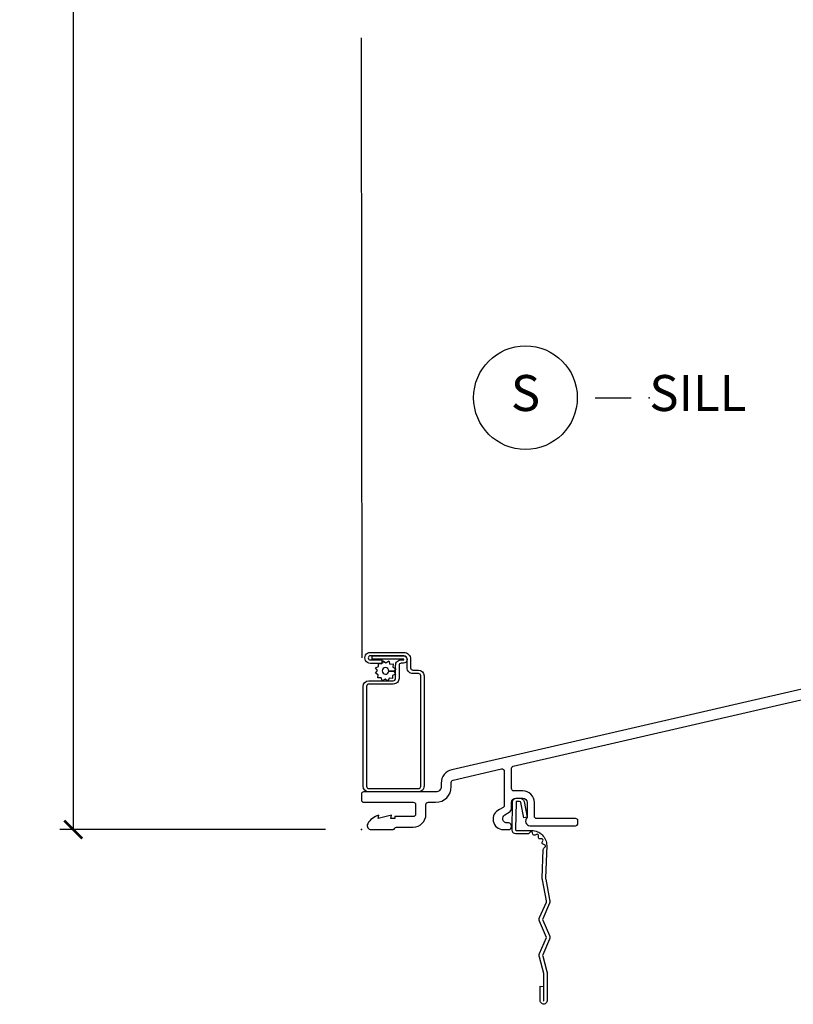
# Model space of a CAD drawing. Units: inches. Extents: x 1 to 231, y 1 to 103.
# Drawn here: x 74 to 79, y 24 to 31 of the extents above; entities that cross this region are included whole.
import ezdxf

# ---------------------------------------------------------------- set-up
doc = ezdxf.new("R2010")
doc.units = ezdxf.units.IN
doc.header["$MEASUREMENT"] = 0
doc.layers.get('Defpoints').update_dxf_attribs({"color": 253})
for name, color, linetype in [('ZP-ANNO-DIMS-DWNLD', 2, 'Continuous'), ('ZP-ANNO-TITL', 44, 'Continuous'), ('ZP-SECT-ACCS', 165, 'Continuous'), ('ZP-SECT-ALUM', 63, 'Continuous'), ('ZP-SECT-SCRN', 234, 'Screen'), ('ZP-SECT-WSTP', 40, 'Continuous')]:
    doc.layers.add(name, color=color, linetype=linetype)
doc.layers.add('ZP-ANNO-NPLT', color=7, linetype='Continuous', plot=False)
doc.styles.get("Standard").update_dxf_attribs({"font": 'arial.ttf'})
doc.linetypes.add('Screen', pattern='A,0.0625,-0.09375,[133,ltypeshp.shx,S=0.0375,R=0,X=-0.0625,Y=0],-0.0625,0.03125', length=0.25)
doc.dimstyles.new('Frame Make Height and Width', dxfattribs={"dimtxt": 0.25, "dimasz": 0.125, "dimexe": 0.09375, "dimexo": 0.25, "dimgap": 0.0875, "dimtad": 0, "dimdec": 4, "dimzin": 10, "dimdsep": 46, "dimlunit": 5, "dimtxsty": 'Standard', "dimblk1": 'ARCHTICK', "dimblk2": 'ARCHTICK', "dimsah": 1, "dimcen": 0.09, "dimclrd": 256, "dimclre": 256, "dimclrt": 255, "dimadec": 3, "dimazin": 2, "dimtfac": 0.75, "dimtdec": 4, "dimtofl": 0, "dimtmove": 2, "dimatfit": 3, "dimfxl": 1, "dimfrac": 2, "dimtolj": 1, "dimtzin": 0, "dimlwd": -1, "dimlwe": -1, "dimarcsym": 0})

# ---------------------------------------------------------------- blocks, each defined once
blk = doc.blocks.new('WIA- 42G7 Foldout Blue Fin DH')
at = {"layer": 'ZP-ANNO-NPLT'}
blk.add_point((0, 0), dxfattribs=at)
at = {"layer": 'ZP-SECT-ACCS'}
blk.add_lwpolyline([(1.279571593912557, 0.338013373462509, -0.0802647730553297), (1.280385701974161, 0.3430520921520284), (1.307494150899152, 0.4861116551182434, 0.1615704533000932), (1.30749415090802, 0.5109903286831426), (1.259470227632938, 0.6185122730475215, -0.1615704533001526), (1.259470227633052, 0.6285897104408847), (1.307494150902563, 0.7361116548095552, 0.1615704533000934), (1.307494150911544, 0.7609903283744544), (1.259470227636462, 0.8685122730475214, -0.1615704533001683), (1.259470227636576, 0.8785897104408846), (1.287972183421153, 0.9861116550776003, 0.0958851559508068), (1.289906119572584, 1.000998398246117), (1.289906119572584, 1.189450650816048, 1.001822893294183), (1.242003919497143, 1.186389346219932), (1.241765084485543, 1.086963619096259), (1.265214473671768, 1.088505094620764), (1.265453308683369, 1.187930821744437, -1.000001092557772), (1.266451155031724, 1.187996416447596), (1.267339764696636, 0.9985509916924186), (1.237165948852954, 0.8859903283979021, 0.1615704531591201), (1.237165948850794, 0.8611116548536089), (1.286861732177705, 0.748550991494092), (1.237165948856365, 0.6359903282141844, 0.1615704533000896), (1.237165948847383, 0.6111116546492852), (1.285189872122465, 0.5035897101919673, -0.1615704533001816), (1.285189872122352, 0.4935122727986041), (1.257606864064918, 0.3490224644914761, 0.0802647730240314), (1.255571593912556, 0.3364256677724668), (1.263697775949133, 0.1370704559178861, 0.2172493365759633), (1.2673377378295, 0.1293256469599768), (1.275303713428506, 0.1225107667236998, -0.5855599422155324), (1.272011975473837, 0.1051687735461755), (1.261795649392119, 0.1018400323379112, 0.4605097357481115), (1.255909896591326, 0.0876305681013534), (1.260699716449373, 0.0782109480927247, -0.6036618419643542), (1.250519140217072, 0.0635129920314839), (1.240309544979361, 0.0642829919793186, 0.4605097357324635), (1.229445860713035, 0.0532564190713671), (1.230254575901987, 0.0428719600533825, -0.5855599423039615), (1.215664324697506, 0.0329369293051443), (1.206086515765143, 0.0378071872751704, 0.4605097357400129), (1.191782361491441, 0.0316308188224852), (1.188603288446635, 0.0218738431876986, -0.5855599423057641), (1.17132168231722, 0.0182785190345314), (1.164183141522634, 0.0266228244090243, 0.2159645946919557), (1.156979287177982, 0.0298866043790653), (1.073391669295432, 0.0297680176800341, 0.4142135623720373), (1.047011398275714, 0.0033467742367534), (1.050597130417614, -0.1917730095977816, 0.414169971687353), (1.077860722176765, -0.2190080540731714), (1.098619429082717, -0.2189919459266179, 0.3300162725305506), (1.130460181323783, -0.1953691181475534), (1.151920107604709, -0.0864207286249865), (1.128878443199525, -0.0817388504196544), (1.107862317121444, -0.1885030961245348, -0.3300162725321485), (1.098601102283296, -0.195374041932908), (1.077842395377288, -0.1953901500794615, -0.3902962473333499), (1.074097130417626, -0.1917730095976395), (1.070634058767751, -0.002764639274254, -0.4142135623754232), (1.079648660102606, 0.006263963056405), (1.182667721521504, 0.0062547864526081, 0.4142135623731926), (1.287460600079036, 0.1110502211198181)], format="xyb", close=True, dxfattribs=at)
blk = doc.blocks.new('NG Cut Name Sill (S)')
at = {"layer": 'ZP-ANNO-NPLT'}
blk.add_point((0, 0), dxfattribs=at)
at = {"layer": 'ZP-ANNO-TITL'}
blk.add_lwpolyline([(-0.0937500000000009, 0), (-0.0312500000000009, 0)], dxfattribs=at)
blk.add_circle((-0.2150000000000012, 0), 0.09, dxfattribs=at)
at = {"layer": 'ZP-ANNO-TITL', "char_height": 0.0625}
for s, insert, width, attachment_point in [('S', (-0.2150000000000012, 0), 0.1375, 5), ('SILL', (0, 0), 1.125, 4)]:
    blk.add_mtext(s, dxfattribs=dict(at, insert=insert, width=width, attachment_point=attachment_point))
blk = doc.blocks.new('CS AS RES C M6 DH PT (13-16 IG) V S SC')
at = {"layer": 'ZP-ANNO-NPLT'}
blk.add_point((0, 0), dxfattribs=at)
at = {"layer": 'ZP-SECT-ALUM', "linetype": 'Continuous'}
blk.add_lwpolyline([(3.178511221842313, 1.004183703729296), (0.6278749764587133, 0.4153229037603126, 0.3492156309390469), (0.5543793034851205, 0.3229261787681992), (0.5543793034851205, 0.2979363769096039, -0.4142135623734285), (0.5183313389047726, 0.261888412329256), (0.0158884123292751, 0.2618884123292844, 0.4142135623731117), (0, 0.2460000000000093), (0, 0.2059997916551879, 0.4142135623730939), (0.0158884123292751, 0.1901113793259128), (0.360879173613057, 0.1901113793259128, -0.4142135623730938), (0.3768791736130197, 0.1741113793259217), (0.3768791736130197, 0.1060156224053514, -0.414213562373152), (0.360879173613057, 0.0900156224053603), (0.2336744983052768, 0.0900156224053319), (0.2336744983052768, 0.078000000000003), (0.2047999807814449, 0.0780000000000314), (0.2086791743570302, 0.0999999999999943), (0.1167999807814795, 0.078000000000003), (0.1206791743570648, 0.1000000000000227, 0.2023887188466944), (0.0440882663441471, 0.0401327475848064, 0.5721499030896082), (0.0676791743573517, 0), (0.221577789616731, 0, 0.3517591302511637), (0.2328122528315362, 0.0090069352796434, -0.3516069722138501), (0.2440391405409628, 0.0180155516564753), (0.3609906905349476, 0.0180155516564753, 0.4142135623730457), (0.4488791736131362, 0.105904034734607), (0.4488791736131362, 0.1739997916551772, -0.4142135623728102), (0.4648791736131557, 0.1899997916551683), (0.5154998038727854, 0.1899997916551967, 0.4142135623729298), (0.6244998038729364, 0.2989997916553761), (0.6244998038729364, 0.3279228132755634, -0.3492156309390364), (0.6369005868652949, 0.3435127342800683), (0.9733799573497208, 0.4211951210317011, -0.4823427435450617), (0.9929791743569467, 0.4056052000271678), (0.9929791743569467, 0.1673926585951619, -0.2672880985707277), (0.9855112071176677, 0.154420824395828), (0.9597897068310886, 0.1394857597132955, 0.8229061731918772), (0.9871497825249662, 8.53e-14), (1.022951896139772, 0, 0.4590339931714579), (1.042725616073084, 0.0230000000000246, 0.4590339931702676), (1.022951896139829, 0.0460000000000207), (1.012348010407379, 0.0460000000000207, -0.7663473093839459), (0.9969357292281416, 0.1032368426247103), (1.027545375396016, 0.1210101855608627, 0.2672880985709659), (1.042979174357014, 0.1478186429057757), (1.042979174357014, 0.1879999999999882, -0.4142135623730951), (1.073979174357248, 0.219000000000193), (1.120979174357046, 0.219000000000193, -0.4142135623730169), (1.151979174357222, 0.1880000000000166), (1.151979174357279, 0.0824948974282052, 0.714612382946125), (1.170979174357057, 0.0270000000002142), (1.488379174357078, 0.0270000000001858, 0.4142135623726581), (1.50437917435704, 0.0430000000001485), (1.50437917435704, 0.0610000000001492, 0.4142135623735584), (1.488379174357078, 0.0770000000001971), (1.217979174357083, 0.0770000000001687, -0.4142135623730951), (1.201979174357234, 0.0929999999999893), (1.201979174357234, 0.1879999999999882, 0.4142135623730951), (1.120979174357046, 0.2690000000002044), (1.058979175517436, 0.2690000000002044, -0.4142135623730907), (1.042979175517643, 0.2849999999999966), (1.042979175517643, 0.4245363927319091, -0.3492156309390524), (1.055379958510002, 0.4401263137364424), (3.144081003403982, 0.9223409652447855, -0.4823427435449767)], format="xyb", dxfattribs=at)
at = {"layer": 'ZP-SECT-ALUM'}
blk.add_lwpolyline([(0.0745845113456198, 1.20730715846534), (0.2928991778585441, 1.207307158465319, -1), (0.2928991778585441, 1.155661103108265), (0.2776982462419255, 1.155661103108243, 0.4466532474476428), (0.2616497536081397, 1.139612610474472), (0.2616497536081397, 1.050342870199088, -0.4142135623730426), (0.2220300374185626, 1.010723154009475), (0.05201631857949, 1.010723154009454, 0.4142135623728357), (0.0359678259457041, 0.994674661375683), (0.0359678259457041, 0.3015081285189218, 0.4142135623724468), (0.0520163185793763, 0.2854596358851715), (0.3960558794160533, 0.2854596358851431, 0.4142135623734193), (0.4121043720497824, 0.3015081285189218), (0.4121043720498392, 1.067895909017273, 0.4142135623720577), (0.3960558794161102, 1.083944401651073), (0.3584422248056853, 1.083944401651052, -0.4409611673422863), (0.3188225086159946, 1.123564117840686), (0.3188225086159946, 1.183745965217347, 0.4142135623721238), (0.2952512850602034, 1.207317188773231), (0.0625481418703657, 1.20731718877321, 1), (0.0625481418703089, 1.178229295874523), (0.1427906050392949, 1.178229295874501), (0.1427906050392949, 1.15465807231866), (0.0625481418703657, 1.154658072318632, -1.002967780131604), (0.0627747134652168, 1.230888412328525), (0.2950247134652386, 1.23088841232964, -0.4156138095689213), (0.3423937321718995, 1.183745965217354), (0.3423937321718995, 1.123564117840693, 0.41616723937581), (0.3584422248055716, 1.107515625206936), (0.3960558794160533, 1.107515625206914, -0.414213562372885), (0.4356755956056873, 1.067895909017288), (0.4356755956056304, 0.3015081285189289, -0.4142135623730951), (0.3960558794160533, 0.2618884123292808), (0.0520163185794331, 0.2618884123293093, -0.4142135623730557), (0.0123966023897992, 0.3015081285189467), (0.0123966023897992, 0.994674661375683, -0.4142135623730951), (0.05201631857949, 1.034294377565316), (0.2220300374185626, 1.034294377565316, 0.4142135623730626), (0.2380785300523485, 1.050342870199088), (0.2380785300523485, 1.139612610474465, -0.4514311505727278), (0.2776982462418687, 1.17923232666412), (0.2928991778585441, 1.179232326664099, 0.9999999999999998), (0.2928991778585441, 1.183735934909485), (0.0745845113457335, 1.183735934908693), (0.0745845113456198, 1.20730715846534), (0.0745845113456198, 1.20730715846534)], format="xyb", close=True, dxfattribs=at)
at = {"layer": 'ZP-SECT-SCRN'}
blk.add_line((0.0061246289574228, 1.19288686432835), (0, 5.5), dxfattribs=at)
at = {"layer": 'ZP-SECT-WSTP', "flags": 128}
blk.add_lwpolyline([(0.1653636192212389, 1.045326871070756), (0.1503541305489762, 1.035808834998366), (0.144886138720608, 1.035808834998366), (0.1372964024054681, 1.054240994383121), (0.1144090864263489, 1.05328965555654), (0.1174465412856875, 1.075994460031978), (0.097149874810043, 1.086614234430129), (0.1111327901188588, 1.104758444464152), (0.098865248537777, 1.124103772113187), (0.1200469134312243, 1.132825661279866), (0.119139422997705, 1.154658072318653), (0.1269809297849633, 1.154658072318653), (0.1418003790800526, 1.152675522399633), (0.1430101472579963, 1.15498764884407, 0.3406673006028418), (0.1504639913667916, 1.164658072318658), (0.1504639913667916, 1.169233543546397), (0.1524201534781469, 1.172972188875263), (0.1705643635121987, 1.158989273566518), (0.1899096911612332, 1.171256815147515), (0.1986315803279126, 1.150075150254139), (0.2215188963070318, 1.15102648908072), (0.2184814414476932, 1.128321684605282), (0.2387781079233378, 1.117701910207159), (0.2247951926145788, 1.099557700173164), (0.1909399525050617, 1.101106782744452, 0.4276701643592756), (0.1679639913667188, 1.125158072318626, 1), (0.1679639913667188, 1.07915807231862, 0.400883796501801), (0.1909399525050617, 1.101106782744452), (0.2247951926145788, 1.099557700173164), (0.2370627341955469, 1.080212372524073), (0.2158810693022133, 1.071490483357393), (0.2168324081287665, 1.048603167378288), (0.1941276036533281, 1.051640622237641), (0.1858439769306415, 1.035808834998366), (0.1777142086223193, 1.035808834998366)], format="xyb", close=True, dxfattribs=at)
blk = doc.blocks.new('_ArchTick')
at = {"color": 0, "linetype": 'ByBlock', "const_width": 0.15}
blk.add_lwpolyline([(-0.5, -0.5), (0.5, 0.5)], dxfattribs=at)
blk = doc.blocks.new('*D235')
at = {"layer": 'Defpoints', "color": 0}
for p in [(74.00000000000259, 42.00000000000008), (75.99999999999997, 42.00000000000008), (75.99999999999997, 25.00000000000009)]:
    blk.add_point(p, dxfattribs=at)
at = {"layer": 'ZP-ANNO-DIMS-DWNLD'}
for p, q in [((75.74999999999997, 42.00000000000008), (73.90625000000259, 42.00000000000008)), ((74.00000000000259, 42.00000000000008), (74.00000000000259, 34.88908594815833)), ((74.0000000000026, 25.00000000000009), (74.00000000000259, 32.11091405184183)), ((75.74999999999997, 25.00000000000009), (73.9062500000026, 25.00000000000009))]:
    blk.add_line(p, q, dxfattribs=at)
at = {"layer": 'ZP-ANNO-DIMS-DWNLD', "xscale": 0.125, "yscale": 0.125, "zscale": 0.125}
for p, rotation in [((74.00000000000259, 42.00000000000008), 90), ((74.0000000000026, 25.00000000000009), 270)]:
    blk.add_blockref('_ArchTick', p, dxfattribs=dict(at, rotation=rotation))
at = {"layer": 'ZP-ANNO-DIMS-DWNLD', "color": 255, "insert": (74.00000000000259, 33.50000000000005), "char_height": 0.25, "attachment_point": 5, "rotation": 90}
blk.add_mtext('\\A1;FRAME HEIGHT', dxfattribs=at)

msp = doc.modelspace()

# ---------------------------------------------------------------- block references
msp.add_blockref('CS AS RES C M6 DH PT (13-16 IG) V S SC', (75.99999999999994, 25.00000000000007))
at = {"xscale": 3.999999999999999, "yscale": 3.999999999999999, "zscale": 3.999999999999999}
msp.add_blockref('NG Cut Name Sill (S)', (77.99999999999997, 28.00000000000006), dxfattribs=at)
at = {"yscale": -0.9999999999999998}
msp.add_blockref('WIA- 42G7 Foldout Blue Fin DH', (75.99999999999994, 25.00000000000007), dxfattribs=at)

# ---------------------------------------------------------------- dimensions: what is measured, and where the dimension line sits
at = {"layer": 'ZP-ANNO-DIMS-DWNLD'}
dim = msp.add_linear_dim(base=(74.00000000000259, 42.00000000000008), p1=(75.99999999999994, 25.00000000000007), p2=(75.99999999999994, 42.00000000000006), angle=90, text='FRAME HEIGHT', dimstyle='Frame Make Height and Width', override={"dimscale": 1, "dimlfac": 1, "dimpost": '"\\X'}, dxfattribs=at)
dim.commit()
dim.dimension.update_dxf_attribs({"geometry": '*D235', "text_midpoint": (74.00000000000259, 33.50000000000005)})

doc.saveas('drawing.dxf')
